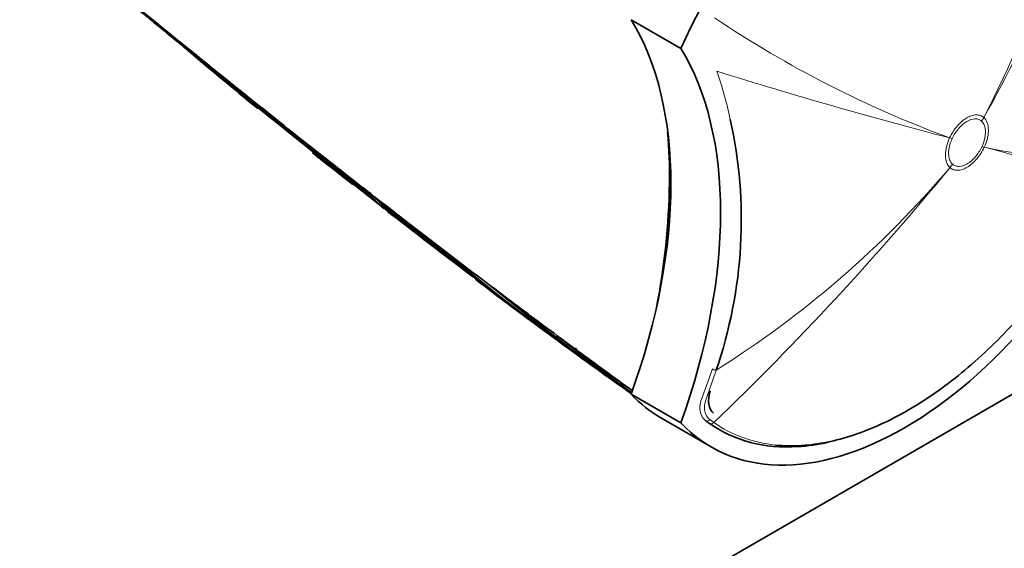
# Model space of a CAD drawing. Units: millimetres. Extents: x -434 to 1362, y 6 to 1164.
# Drawn here: x 1161 to 1231, y 71 to 109 of the extents above; entities that cross this region are included whole.
import ezdxf

# ---------------------------------------------------------------- set-up
doc = ezdxf.new("R2010")
doc.units = ezdxf.units.MM
doc.layers.add('DV2_0', color=7, linetype='Continuous')
doc.layers.add('Défaut', color=7, linetype='Continuous')

# ---------------------------------------------------------------- blocks, each defined once
blk = doc.blocks.new('SE1')
at = {"layer": 'DV2_0', "color": 7, "lineweight": 35}
for p, q in [((1208.156, 106.739), (1204.621, 108.78)), ((1178.728, 102.191), (1179.38, 101.673)), ((1181.546, 99.955), (1182.096, 99.521)), ((1185.882, 96.552), (1185.886, 96.587)), ((1186.311, 96.218), (1186.302, 96.207)), ((1186.474, 96.091), (1186.443, 96.055)), ((1186.443, 96.055), (1186.443, 96.055)), ((1186.936, 95.58), (1186.935, 95.58)), ((1186.967, 95.618), (1186.936, 95.58)), ((1187.107, 95.497), (1187.076, 95.459)), ((1187.076, 95.459), (1187.076, 95.458)), ((1187.388, 95.273), (1187.358, 95.234)), ((1187.358, 95.234), (1187.358, 95.234)), ((1188.352, 94.636), (1188.705, 94.363)), ((1252.436, 94.081), (1137.666, 27.819)), ((1189.975, 93.384), (1188.705, 94.363)), ((1189.976, 93.384), (1190.308, 93.129)), ((1193.714, 90.186), (1194.028, 89.952)), ((1194.645, 89.826), (1194.913, 89.624)), ((1195.879, 88.897), (1194.912, 89.625)), ((1195.879, 88.897), (1196.137, 88.703)), ((1199.591, 86.128), (1199.59, 86.129)), ((1199.817, 85.961), (1199.591, 86.128)), ((1200.616, 85.372), (1199.816, 85.962)), ((1208.156, 80.102), (1204.621, 82.143)), ((1206.78, 80.423), (1210.316, 78.382)), ((1210.194, 80.058), (1209.922, 80.254))]:
    blk.add_line(p, q, dxfattribs=at)
at = {"layer": 'DV2_0', "color": 7, "lineweight": 18}
for p, q in [((1229.718, 101.818), (1229.719, 101.817)), ((1229.555, 101.562), (1229.554, 101.562)), ((1227.283, 100.371), (1227.284, 100.373)), ((1227.465, 100.321), (1227.464, 100.32)), ((1229.577, 99.746), (1229.577, 99.747)), ((1229.745, 99.704), (1229.744, 99.703)), ((1227.31, 98.257), (1227.309, 98.258)), ((1227.486, 98.506), (1227.487, 98.505)), ((1209.664, 81.912), (1210.41, 83.936)), ((1210.667, 83.846), (1209.952, 81.777)), ((1210.227, 80.327), (1210.511, 80.124))]:
    blk.add_line(p, q, dxfattribs=at)
for centre, radius, start, end in [((1137.663, 148.573), 103.249, 333.07361, 346.68282), ((1140.225, 151.831), 102.521, 330.80125, 342.52652), ((1254.469, 174.262), 78.731, 236.09546, 249.80097), ((1319.123, 452.577), 363.983, 252.6735, 255.38519), ((1179.464, 94.56), 32.992, 12.47924, 18.6492), ((1866.582, 940.035), 1084.032, 230.614639, 231.133861), ((1224.974, 77.694), 22.52, 54.36637, 77.77101), ((1233.695, 116.049), 16.816, 256.41346, 284.69125), ((1062.632, 233.972), 213.395, 313.8666, 320.50739), ((1172.083, 145.215), 72.491, 302.15879, 319.62684), ((1844.269, 911.8), 1047.939, 231.105411, 231.116887), ((1192.049, 101.374), 7.728, 223.49008, 228.56862), ((1191.944, 101.373), 7.762, 223.87737, 228.07622), ((1191.842, 101.137), 7.413, 229.99922, 232.78473), ((1315.145, 245.869), 197.426, 231.91435, 232.80851)]:
    blk.add_arc(centre, radius, start, end, dxfattribs=at)
at = {"layer": 'DV2_0', "color": 7, "lineweight": 35}
for centre, radius, start, end in [((2211.464, 1375.225), 1639.351, 230.327712, 231.312787), ((2005.469, 1123.614), 1314.206, 230.25128, 231.479528), ((1177.347, 112.438), 7.224, 229.05522, 231.23401), ((1426.034, 405.715), 391.742, 229.7317, 230.72588), ((1636.265, 666.819), 726.89, 230.919404, 231.829109), ((1725.122, 787.835), 876.729, 231.502852, 231.683509), ((1179.464, 94.56), 32.992, 341.04935, 12.47924), ((1180.284, 97.908), 27.07, 358.40815, 6.0672), ((1774.978, 822.328), 934.858, 230.63968, 230.963901), ((1408.761, 384.062), 364.042, 231.46035, 232.0344), ((1156.629, 97.929), 50.72, 349.05728, 359.12629), ((1192.395, 101.678), 8.287, 218.20255, 221.57768), ((1190.217, 101.154), 6.295, 226.52047, 231.41482), ((1461.621, 430.776), 433.273, 230.54543, 231.68203), ((1408.761, 384.062), 364.042, 232.43078, 232.46953), ((2030.395, 1154.067), 1353.454, 231.450206, 231.458124), ((2014.655, 1134.731), 1328.474, 231.461506, 231.469497), ((1191.722, 101.12), 7.426, 230.40228, 233.19474), ((1191.862, 101.163), 7.397, 229.99898, 232.78475), ((1447.645, 425.205), 420.221, 231.69398, 232.07033), ((1407.076, 375.025), 355.851, 231.85296, 233.06489), ((1408.761, 384.062), 364.042, 232.52656, 233.53144), ((1409.662, 378.092), 359.761, 231.83547, 232.5918), ((1409.784, 378.247), 359.909, 231.83543, 232.00465), ((1328.175, 261.035), 217.346, 229.96001, 234.50329), ((1320.685, 249.026), 203.229, 230.09411, 234.96822), ((1198.661, 96.486), 8.009, 224.83808, 228.60969), ((1193.658, 90.36), 0.1, 202.44758, 230.84329), ((1198.445, 96.234), 7.678, 230.83781, 232.71651), ((1316.148, 248.468), 200.106, 232.23418, 233.51054), ((1305.125, 223.679), 173.558, 230.46418, 234.61892), ((1309.011, 237.098), 186.713, 232.6811, 233.77636), ((1301.539, 217.211), 166.204, 230.64136, 234.33498), ((1288.21, 195.517), 140.781, 230.98821, 233.58966), ((1406.599, 364.893), 347.22, 233.61307, 233.658)]:
    blk.add_arc(centre, radius, start, end, dxfattribs=at)
for centre, major_axis, ratio, start_param, end_param in [((1224.066, 103.014), (-13.75, -23.816), 0.57735, 2.96876, 4.885222), ((1119.881, 184.667), (135.461, -126.985), 0.127018, -1.116396, -1.00097), ((1182.516, 82.699), (17.63, 30.536), 0.57735, 5.01685, 5.978724), ((1186.052, 80.658), (17.63, 30.536), 0.57735, 5.01685, 5.978724), ((1119.881, 184.667), (135.461, -126.985), 0.127018, -0.983247, -0.947277), ((1224.066, 102.197), (13.75, 23.816), 0.57735, 2.96876, 4.885222), ((1119.881, 184.667), (135.461, -126.985), 0.127018, -0.94385, -0.923474), ((1119.881, 184.667), (135.461, -126.985), 0.127018, -0.912653, -0.869906), ((1119.881, 184.667), (135.461, -126.985), 0.127018, -0.861403, -0.828266), ((1119.881, 184.667), (135.461, -126.985), 0.127018, -0.816978, -0.781235), ((1220.53, 104.239), (13.75, 23.816), 0.57735, 2.96876, 3.141593), ((1211.544, 82.479), (-1, -1.732), 0.57735, 5.084832, 6.210211)]:
    blk.add_ellipse(centre, major_axis=major_axis, ratio=ratio, start_param=start_param, end_param=end_param, dxfattribs=at)
at = {"layer": 'DV2_0', "color": 7, "lineweight": 18}
for centre, major_axis, ratio, start_param, end_param in [((1226.019, 103.603), (3.349, 3.712), 0.810359, 4.883768, 4.944877), ((1226.019, 103.603), (3.369, 3.695), 0.810043, 4.888011, 4.949124), ((1223.929, 102.362), (4.536, -2.103), 0.125316, -0.682223, -0.621107), ((1223.929, 102.363), (4.532, -2.112), 0.122784, -0.681988, -0.620876), ((1226.042, 101.788), (4.536, -2.104), 0.12519, -0.621098, -0.559986), ((1226.042, 101.788), (4.533, -2.111), 0.122974, -0.620898, -0.559787), ((1223.951, 100.546), (3.369, 3.695), 0.809897, 4.826962, 4.888077), ((1223.952, 100.546), (3.349, 3.713), 0.810367, 4.82255, 4.883659), ((1207.449, 97.217), (-0.15, 0), 0.577351, 0.784355, 1.570297), ((1210.608, 83.961), (-0.289, 0.082), 0.329436, 0.913242, 1.86987), ((1210.083, 80.507), (-0.178, -0.242), 0.757623, 0.090602, 1.373436), ((1210.351, 80.313), (-0.173, -0.245), 0.815303, 0.073098, 1.359158)]:
    blk.add_ellipse(centre, major_axis=major_axis, ratio=ratio, start_param=start_param, end_param=end_param, dxfattribs=at)
at = {"layer": 'DV2_0', "color": 7, "lineweight": 35}
for points, knots in [([(1165.472, 112.881), (1165.472, 112.881), (1165.472, 112.881), (1165.472, 112.881), (1166.101, 112.358), (1166.729, 111.836), (1167.359, 111.315), (1167.641, 111.081), (1167.923, 110.847), (1168.205, 110.614), (1168.275, 110.556), (1168.346, 110.497), (1168.416, 110.439), (1168.699, 110.206), (1168.981, 109.973), (1169.263, 109.74), (1169.545, 109.507), (1169.827, 109.274), (1170.11, 109.041), (1170.392, 108.809), (1170.674, 108.576), (1170.956, 108.344), (1171.509, 107.889), (1172.061, 107.435), (1172.614, 106.982)], [0, 0, 0, 0, 0.000002, 0.000002, 0.000002, 0.264379, 0.264379, 0.264379, 0.382906, 0.382906, 0.382906, 0.412538, 0.412538, 0.412538, 0.531066, 0.531066, 0.531066, 0.649593, 0.649593, 0.649593, 0.76812, 0.76812, 0.76812, 1, 1, 1, 1]), ([(1172.989, 106.755), (1172.989, 106.753), (1172.989, 106.751), (1172.989, 106.749), (1172.989, 106.736), (1172.991, 106.724), (1172.995, 106.712), (1172.997, 106.707), (1172.999, 106.702), (1173.001, 106.697)], [0.2201944, 0.2201944, 0.2201944, 0.2201944, 0.251303, 0.251303, 0.251303, 0.4381203, 0.4381203, 0.4381203, 0.5235319, 0.5235319, 0.5235319, 0.5235319]), ([(1186.195, 96.178), (1186.2, 96.173), (1186.206, 96.169), (1186.212, 96.167), (1186.219, 96.165), (1186.227, 96.165), (1186.235, 96.166), (1186.244, 96.167), (1186.253, 96.17), (1186.261, 96.175), (1186.27, 96.179), (1186.279, 96.186), (1186.287, 96.193), (1186.292, 96.197), (1186.297, 96.202), (1186.302, 96.207)], [0, 0, 0, 0, 0.217924, 0.217924, 0.217924, 0.43593, 0.43593, 0.43593, 0.652589, 0.652589, 0.652589, 0.866458, 0.866458, 0.866458, 1, 1, 1, 1]), ([(1186.443, 96.055), (1186.436, 96.048), (1186.43, 96.041), (1186.424, 96.035), (1186.417, 96.029), (1186.411, 96.023), (1186.405, 96.018), (1186.397, 96.011), (1186.389, 96.006), (1186.383, 96.002), (1186.374, 95.997), (1186.367, 95.994), (1186.361, 95.992), (1186.356, 95.991), (1186.352, 95.991), (1186.349, 95.992), (1186.349, 95.992), (1186.349, 95.992), (1186.349, 95.993)], [0, 0, 0, 0, 0.152981, 0.152981, 0.152981, 0.304958, 0.304958, 0.304958, 0.508939, 0.508939, 0.508939, 0.77363, 0.77363, 0.77363, 0.988918, 0.988918, 0.988918, 1, 1, 1, 1]), ([(1214.892, 78.52), (1215.495, 78.458), (1216.116, 78.447), (1217.931, 78.561), (1219.183, 78.814), (1221.706, 79.648), (1222.985, 80.227), (1225.583, 81.721), (1226.88, 82.626), (1229.399, 84.691), (1230.646, 85.872), (1233.018, 88.451), (1234.136, 89.837), (1236.239, 92.801), (1237.217, 94.375), (1238.094, 95.997)], [0.1823528, 0.1823528, 0.1823528, 0.1823528, 0.25, 0.25, 0.375, 0.375, 0.5, 0.5, 0.625, 0.625, 0.75, 0.75, 0.875, 0.875, 1, 1, 1, 1]), ([(1186.935, 95.58), (1186.93, 95.573), (1186.923, 95.567), (1186.916, 95.563), (1186.909, 95.559), (1186.901, 95.556), (1186.892, 95.554), (1186.88, 95.552), (1186.868, 95.551), (1186.856, 95.553), (1186.838, 95.555), (1186.82, 95.56), (1186.803, 95.568), (1186.788, 95.575), (1186.773, 95.585), (1186.759, 95.596), (1186.759, 95.596), (1186.758, 95.597), (1186.758, 95.597)], [0, 0, 0, 0, 0.127338, 0.127338, 0.127338, 0.253382, 0.253382, 0.253382, 0.440787, 0.440787, 0.440787, 0.720324, 0.720324, 0.720324, 0.989935, 0.989935, 0.989935, 1, 1, 1, 1]), ([(1186.989, 95.398), (1186.989, 95.398), (1186.989, 95.398), (1186.989, 95.398), (1186.992, 95.396), (1186.995, 95.396), (1187, 95.396), (1187.005, 95.397), (1187.012, 95.4), (1187.02, 95.405), (1187.026, 95.409), (1187.033, 95.414), (1187.041, 95.421), (1187.046, 95.426), (1187.052, 95.432), (1187.058, 95.438), (1187.064, 95.444), (1187.07, 95.451), (1187.076, 95.458)], [0, 0, 0, 0, 0.011015, 0.011015, 0.011015, 0.22906, 0.22906, 0.22906, 0.494709, 0.494709, 0.494709, 0.697939, 0.697939, 0.697939, 0.848459, 0.848459, 0.848459, 1, 1, 1, 1]), ([(1187.273, 95.174), (1187.273, 95.174), (1187.273, 95.174), (1187.273, 95.174), (1187.276, 95.172), (1187.279, 95.171), (1187.284, 95.172), (1187.289, 95.173), (1187.295, 95.175), (1187.303, 95.18), (1187.309, 95.184), (1187.316, 95.189), (1187.323, 95.196), (1187.329, 95.201), (1187.334, 95.206), (1187.34, 95.213), (1187.346, 95.219), (1187.352, 95.226), (1187.358, 95.234)], [0, 0, 0, 0, 0.010991, 0.010991, 0.010991, 0.230066, 0.230066, 0.230066, 0.496085, 0.496085, 0.496085, 0.699037, 0.699037, 0.699037, 0.849004, 0.849004, 0.849004, 1, 1, 1, 1]), ([(1200.682, 85.446), (1200.671, 85.433), (1200.671, 85.417), (1200.676, 85.391), (1200.681, 85.379), (1200.698, 85.346), (1200.712, 85.327), (1200.759, 85.271), (1200.796, 85.239), (1200.835, 85.21)], [0, 0, 0, 0, 0.125, 0.125, 0.25, 0.25, 0.5, 0.5, 1, 1, 1, 1]), ([(1200.835, 85.21), (1200.835, 85.21), (1200.835, 85.21), (1200.835, 85.21), (1200.855, 85.194), (1200.874, 85.178), (1200.894, 85.163), (1201.178, 84.935), (1201.462, 84.708), (1201.746, 84.484), (1201.888, 84.371), (1202.031, 84.259), (1202.173, 84.148), (1202.386, 83.981), (1202.6, 83.814), (1202.814, 83.649), (1203.027, 83.483), (1203.241, 83.318), (1203.455, 83.155), (1203.527, 83.1), (1203.598, 83.046), (1203.669, 82.991), (1203.812, 82.883), (1203.955, 82.774), (1204.098, 82.666), (1204.284, 82.526), (1204.471, 82.385), (1204.657, 82.246)], [0.0000047, 0.0000047, 0.0000047, 0.0000047, 0.0000087, 0.0000087, 0.0000087, 0.0123323, 0.0123323, 0.0123323, 0.1895482, 0.1895482, 0.1895482, 0.2781553, 0.2781553, 0.2781553, 0.4110703, 0.4110703, 0.4110703, 0.5439953, 0.5439953, 0.5439953, 0.5882998, 0.5882998, 0.5882998, 0.6769099, 0.6769099, 0.6769099, 0.7925228, 0.7925228, 0.7925228, 0.7925228]), ([(1218.649, 78.724), (1217.911, 78.558), (1217.186, 78.452), (1214.113, 78.258), (1211.956, 78.818), (1210.194, 80.058)], [0.6764254, 0.6764254, 0.6764254, 0.6764254, 0.75, 0.75, 1, 1, 1, 1])]:
    blk.add_open_spline(points, degree=3, knots=knots, dxfattribs=at)
at = {"layer": 'DV2_0', "color": 7, "lineweight": 18}
for points, knots in [([(1227.284, 100.373), (1227.354, 100.523), (1227.436, 100.671), (1227.614, 100.949), (1227.711, 101.08), (1227.921, 101.326), (1228.032, 101.438), (1228.258, 101.634), (1228.377, 101.72), (1228.611, 101.859), (1228.727, 101.912), (1228.958, 101.987), (1229.069, 102.006), (1229.28, 102.011), (1229.381, 101.996), (1229.563, 101.932), (1229.645, 101.883), (1229.718, 101.818)], [0, 0, 0, 0, 0.125, 0.125, 0.25, 0.25, 0.375, 0.375, 0.5, 0.5, 0.625, 0.625, 0.75, 0.75, 0.875, 0.875, 1, 1, 1, 1]), ([(1229.554, 101.562), (1229.492, 101.619), (1229.421, 101.66), (1229.265, 101.715), (1229.178, 101.728), (1228.907, 101.722), (1228.704, 101.657), (1228.403, 101.478), (1228.301, 101.404), (1228.107, 101.236), (1228.012, 101.14), (1227.832, 100.929), (1227.748, 100.817), (1227.595, 100.578), (1227.525, 100.451), (1227.465, 100.321)], [0, 0, 0, 0, 0.125, 0.125, 0.25, 0.25, 0.5, 0.5, 0.625, 0.625, 0.75, 0.75, 0.875, 0.875, 1, 1, 1, 1]), ([(1229.719, 101.817), (1229.822, 101.725), (1229.903, 101.601), (1230.012, 101.306), (1230.041, 101.13), (1230.044, 100.848), (1230.039, 100.751), (1230.014, 100.549), (1229.995, 100.443), (1229.919, 100.127), (1229.844, 99.916), (1229.745, 99.704)], [0, 0, 0, 0, 0.25, 0.25, 0.5, 0.5, 0.625, 0.625, 0.75, 0.75, 1, 1, 1, 1]), ([(1229.577, 99.747), (1229.662, 99.929), (1229.725, 100.11), (1229.79, 100.381), (1229.806, 100.471), (1229.827, 100.644), (1229.831, 100.728), (1229.829, 100.97), (1229.804, 101.12), (1229.711, 101.374), (1229.643, 101.482), (1229.555, 101.562)], [0, 0, 0, 0, 0.25, 0.25, 0.375, 0.375, 0.5, 0.5, 0.75, 0.75, 1, 1, 1, 1]), ([(1227.309, 98.258), (1227.206, 98.35), (1227.125, 98.475), (1227.016, 98.77), (1226.987, 98.945), (1226.984, 99.227), (1226.989, 99.324), (1227.014, 99.526), (1227.033, 99.632), (1227.109, 99.948), (1227.184, 100.159), (1227.283, 100.371)], [0, 0, 0, 0, 0.25, 0.25, 0.5, 0.5, 0.625, 0.625, 0.75, 0.75, 1, 1, 1, 1]), ([(1227.464, 100.32), (1227.38, 100.138), (1227.316, 99.957), (1227.252, 99.686), (1227.236, 99.596), (1227.215, 99.423), (1227.21, 99.34), (1227.213, 99.097), (1227.238, 98.947), (1227.33, 98.693), (1227.399, 98.586), (1227.486, 98.506)], [0, 0, 0, 0, 0.25, 0.25, 0.375, 0.375, 0.5, 0.5, 0.75, 0.75, 1, 1, 1, 1]), ([(1229.744, 99.703), (1229.674, 99.552), (1229.593, 99.404), (1229.414, 99.126), (1229.317, 98.995), (1229.108, 98.749), (1228.997, 98.638), (1228.77, 98.441), (1228.652, 98.355), (1228.418, 98.217), (1228.301, 98.163), (1228.071, 98.088), (1227.959, 98.069), (1227.749, 98.064), (1227.647, 98.079), (1227.465, 98.143), (1227.383, 98.192), (1227.31, 98.257)], [0, 0, 0, 0, 0.125, 0.125, 0.25, 0.25, 0.375, 0.375, 0.5, 0.5, 0.625, 0.625, 0.75, 0.75, 0.875, 0.875, 1, 1, 1, 1]), ([(1227.487, 98.505), (1227.55, 98.449), (1227.62, 98.407), (1227.777, 98.352), (1227.863, 98.339), (1228.135, 98.345), (1228.337, 98.411), (1228.639, 98.589), (1228.741, 98.663), (1228.935, 98.832), (1229.03, 98.928), (1229.21, 99.138), (1229.293, 99.251), (1229.447, 99.49), (1229.517, 99.617), (1229.577, 99.746)], [0, 0, 0, 0, 0.125, 0.125, 0.25, 0.25, 0.5, 0.5, 0.625, 0.625, 0.75, 0.75, 0.875, 0.875, 1, 1, 1, 1]), ([(1209.922, 80.254), (1209.723, 80.401), (1209.583, 80.643), (1209.507, 81.087), (1209.504, 81.246), (1209.547, 81.578), (1209.593, 81.745), (1209.664, 81.912)], [0, 0, 0, 0, 0.5, 0.5, 0.75, 0.75, 1, 1, 1, 1]), ([(1209.952, 81.777), (1209.89, 81.631), (1209.853, 81.484), (1209.825, 81.193), (1209.833, 81.054), (1209.917, 80.668), (1210.048, 80.458), (1210.227, 80.327)], [0, 0, 0, 0, 0.25, 0.25, 0.5, 0.5, 1, 1, 1, 1])]:
    blk.add_open_spline(points, degree=3, knots=knots, dxfattribs=at)
blk.add_open_spline([(1210.511, 80.124), (1211.786, 79.227), (1213.269, 78.689), (1214.892, 78.52)], degree=3, dxfattribs=at)

msp = doc.modelspace()

# ---------------------------------------------------------------- block references
at = {"layer": 'Défaut'}
msp.add_blockref('SE1', (0, 0), dxfattribs=at)

doc.saveas('drawing.dxf')
